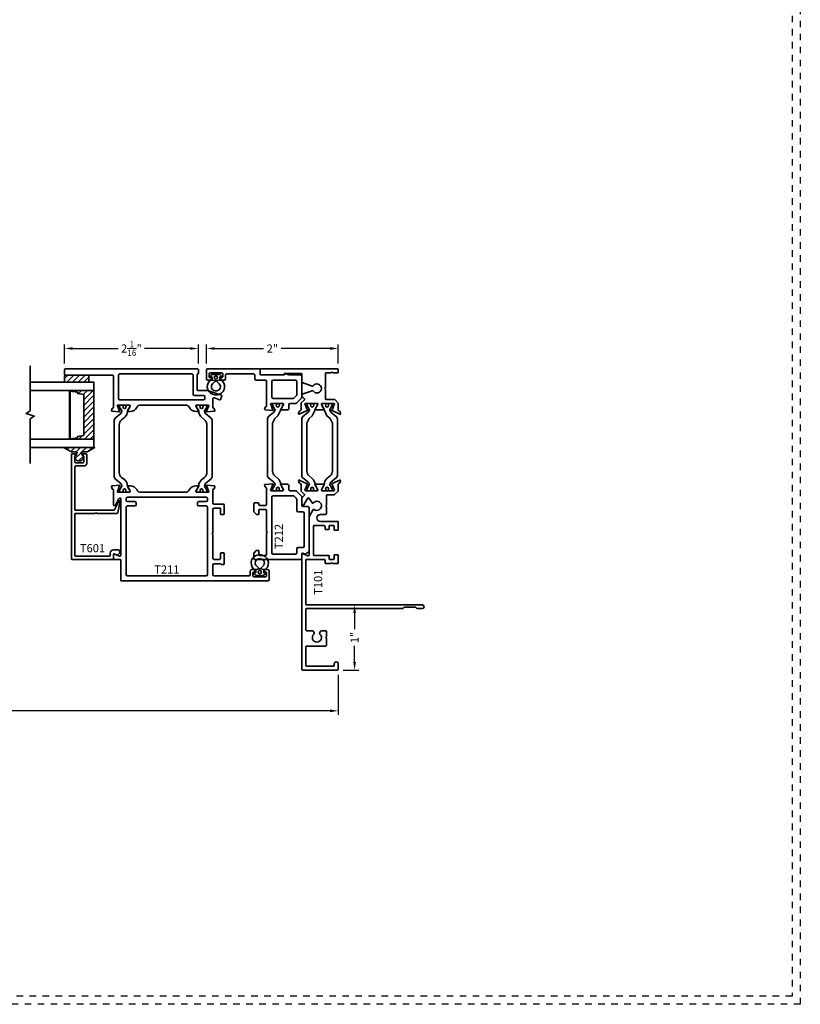
# Model space of a CAD drawing. Units: inches. Extents: x -80 to 989, y -268 to 930.
# Drawn here: x 247 to 259, y 0 to 15 of the extents above; entities that cross this region are included whole.
import ezdxf

# ---------------------------------------------------------------- set-up
doc = ezdxf.new("R2010")
doc.units = ezdxf.units.IN
doc.header["$MEASUREMENT"] = 0
doc.header["$PDMODE"] = 3
doc.linetypes.add('HIDDEN', pattern=[0.375, 0.25, -0.125])
doc.layers.get('0').update_dxf_attribs({"color": 1})
doc.layers.add('Construction', color=1, linetype='HIDDEN', plot=False)
for name, color, linetype, lineweight in [('DIMENSION', 4, 'Continuous', 18), ('Geometry', 7, 'Continuous', 35), ('Hatch', 252, 'Continuous', 18)]:
    doc.layers.add(name, color=color, linetype=linetype, lineweight=lineweight)
doc.styles.add('ROMANS', font='ROMANS')
doc.styles.get("Standard").update_dxf_attribs({"font": 'arial.ttf'})
doc.dimstyles.new('Blomberg Shop Drawing', dxfattribs={"dimtxt": 0.125, "dimasz": 0.125, "dimexe": 0.0625, "dimexo": 0.09375, "dimgap": 0.0625, "dimtad": 0, "dimdec": 4, "dimzin": 0, "dimdsep": 46, "dimlunit": 5, "dimtxsty": 'Standard', "dimcen": 0, "dimdle": 0.125, "dimclrd": 256, "dimclre": 256, "dimclrt": 256, "dimadec": 0, "dimazin": 0, "dimtfac": 0.75, "dimtdec": 4, "dimtofl": 0, "dimtmove": 0, "dimatfit": 3, "dimfxl": 1, "dimtolj": 1, "dimtzin": 0, "dimarcsym": 0})
pattern_1 = [(45, (236.080484, -8.63962), (-0.04419417, 0.04419417), [])]

# ---------------------------------------------------------------- blocks, each defined once
blk = doc.blocks.new('Block 02')
blk.add_lwpolyline([(0.041, -0.13), (0.042, -0.148, 0.69851), (0.057, -0.152), (0.077, -0.129, 0.158507), (0.079, -0.123), (0.079, -0.065), (0.079, -0.007, 0.158507), (0.077, -0.001), (0.057, 0.022, 0.69851), (0.042, 0.018), (0.041, 0, -0.391262), (0.036, -0.005), (-0.009, -0.005), (-0.009, 0.001, 0.192431), (-0.02, 0.029, 0.645882), (-0.235, -0.046), (-0.235, -0.084, 0.645882), (-0.02, -0.159, 0.192431), (-0.009, -0.131), (-0.009, -0.125), (0.036, -0.125, -0.391262)], format="xyb", close=True)
for points in [[(-0.021, -0.061), (-0.065, -0.014, 0.646856), (-0.173, -0.052), (-0.173, -0.078, 0.646856), (-0.065, -0.116), (-0.021, -0.069)], [(-0.009, -0.005, 0.192265), (-0.009, -0.125)], [(0.029, -0.04, 1), (0.029, -0.09, 1), (0.029, -0.04)]]:
    blk.add_lwpolyline(points, format="xyb")
blk = doc.blocks.new('*D269')
at = {"layer": 'Defpoints', "color": 0, "transparency": 16777216}
for p in [(250.015, 10.068), (247.962, 9.746), (250.015, 9.746)]:
    blk.add_point(p, dxfattribs=at)
at = {"layer": 'DIMENSION', "lineweight": -2, "transparency": 16777216}
for p, q in [((247.962, 9.84), (247.962, 10.131)), ((250.015, 9.84), (250.015, 10.131)), ((248.087, 10.068), (248.787, 10.068)), ((249.89, 10.068), (249.189, 10.068))]:
    blk.add_line(p, q, dxfattribs=at)
at = {"layer": 'DIMENSION', "transparency": 16777216}
for points in [[(248.087, 10.089), (248.087, 10.048), (247.962, 10.068)], [(249.89, 10.089), (249.89, 10.048), (250.015, 10.068)]]:
    blk.add_solid(points, dxfattribs=at)
at = {"layer": 'DIMENSION', "transparency": 16777216, "insert": (248.988, 10.068), "char_height": 0.125, "attachment_point": 5}
blk.add_mtext('\\A1;2{\\H0.750000x;\\S1/16;}"', dxfattribs=at)
blk = doc.blocks.new('*D270')
at = {"layer": 'Defpoints', "color": 0, "transparency": 16777216}
for p in [(252.162, 10.068), (250.14, 9.746), (252.162, 9.746)]:
    blk.add_point(p, dxfattribs=at)
at = {"layer": 'DIMENSION', "lineweight": -2, "transparency": 16777216}
for p, q in [((250.14, 9.84), (250.14, 10.131)), ((252.162, 9.84), (252.162, 10.131)), ((250.265, 10.068), (251.016, 10.068)), ((252.037, 10.068), (251.287, 10.068))]:
    blk.add_line(p, q, dxfattribs=at)
at = {"layer": 'DIMENSION', "transparency": 16777216}
for points in [[(250.265, 10.089), (250.265, 10.048), (250.14, 10.068)], [(252.037, 10.089), (252.037, 10.048), (252.162, 10.068)]]:
    blk.add_solid(points, dxfattribs=at)
at = {"layer": 'DIMENSION', "transparency": 16777216, "insert": (251.151, 10.068), "char_height": 0.125, "attachment_point": 5}
blk.add_mtext('\\A1;2"', dxfattribs=at)
blk = doc.blocks.new('*D271')
at = {"layer": 'Defpoints', "color": 0, "transparency": 16777216}
for p in [(233.088, 5.151), (252.162, 5.151), (252.162, 4.506)]:
    blk.add_point(p, dxfattribs=at)
at = {"layer": 'DIMENSION', "lineweight": -2, "transparency": 16777216}
for p, q in [((233.088, 5.057), (233.088, 4.443)), ((252.162, 5.057), (252.162, 4.443)), ((233.213, 4.506), (242.397, 4.506)), ((252.037, 4.506), (242.854, 4.506))]:
    blk.add_line(p, q, dxfattribs=at)
at = {"layer": 'DIMENSION', "transparency": 16777216}
for points in [[(233.213, 4.527), (233.213, 4.485), (233.088, 4.506)], [(252.037, 4.527), (252.037, 4.485), (252.162, 4.506)]]:
    blk.add_solid(points, dxfattribs=at)
at = {"layer": 'DIMENSION', "transparency": 16777216, "insert": (242.625, 4.506), "char_height": 0.125, "attachment_point": 5}
blk.add_mtext('\\A1;NET', dxfattribs=at)
blk = doc.blocks.new('*D273')
at = {"layer": 'Defpoints', "color": 0, "transparency": 16777216}
for p in [(252.142, 6.131), (252.412, 6.131), (252.142, 5.131)]:
    blk.add_point(p, dxfattribs=at)
at = {"layer": 'DIMENSION', "lineweight": -2, "transparency": 16777216}
for p, q in [((252.236, 6.131), (252.475, 6.131)), ((252.412, 6.006), (252.412, 5.759)), ((252.412, 5.256), (252.412, 5.502)), ((252.236, 5.131), (252.475, 5.131))]:
    blk.add_line(p, q, dxfattribs=at)
at = {"layer": 'DIMENSION', "transparency": 16777216}
for points in [[(252.392, 6.006), (252.433, 6.006), (252.412, 6.131)], [(252.392, 5.256), (252.433, 5.256), (252.412, 5.131)]]:
    blk.add_solid(points, dxfattribs=at)
at = {"layer": 'DIMENSION', "transparency": 16777216, "insert": (252.412, 5.631), "char_height": 0.125, "attachment_point": 5, "rotation": 90}
blk.add_mtext('\\A1;1"', dxfattribs=at)

msp = doc.modelspace()

# ---------------------------------------------------------------- hatches: boundary and pattern name
at = {"layer": 'Hatch', "ltscale": 0.25}
h = msp.add_hatch(dxfattribs=at)
h.set_pattern_fill('ANSI31', color=256, scale=0.5, style=0)
h.set_pattern_definition(pattern_1)
edge = h.paths.add_edge_path()
edge.add_line((247.96154, 9.56274), (247.96154, 9.64489))
edge.add_arc((247.97404, 9.64489), 0.0125, 90, 180, ccw=False)
edge.add_line((247.97404, 9.65739), (248.32404, 9.65739))
edge.add_arc((248.32404, 9.64489), 0.0125, 0, 90, ccw=False)
edge.add_line((248.33654, 9.64489), (248.33654, 9.56274))
edge.add_arc((248.32404, 9.56274), 0.0125, 270, 360, ccw=False)
edge.add_line((248.32404, 9.55024), (247.97404, 9.55024))
edge.add_arc((247.97404, 9.56274), 0.0125, 180, 270, ccw=False)
h = msp.add_hatch(dxfattribs=at)
h.set_pattern_fill('ANSI31', color=256, scale=0.5, style=0)
h.set_pattern_definition(pattern_1)
h.paths.add_polyline_path([(248.41287, 8.67524), (248.41287, 9.42524), (248.04749, 9.42524), (248.04749, 8.67524)])
h.paths.add_polyline_path([(248.25658, 9.36232), (248.25658, 8.73355), (248.16243, 8.71849), (248.16243, 8.6989), (248.04749, 8.68296), (248.04749, 9.41291), (248.16243, 9.39697), (248.16243, 9.37738)], flags=16)
h = msp.add_hatch(dxfattribs=at)
h.set_pattern_fill('ANSI31', color=256, scale=0.5, style=0)
h.set_pattern_definition([(45, (235.96829, -8.63962), (-0.04419417, 0.04419417), [])])
edge = h.paths.add_edge_path()
edge.add_arc((248.18638, 8.40811), 0.06558, -238.274689, 58.274689, ccw=False)
edge.add_arc((248.14138, 8.4809), 0.02, 301.725311, 302.72665)
edge.add_arc((248.14733, 8.47165), 0.009, 302.726651, 450.092902)
edge.add_line((248.14731, 8.48065), (248.07262, 8.48052))
edge.add_arc((248.0726, 8.48952), 0.009, 225, 270.092902, ccw=False)
edge.add_line((248.06624, 8.48316), (247.94688, 8.55024))
edge.add_line((247.94688, 8.55024), (248.42588, 8.55024))
edge.add_line((248.42588, 8.55024), (248.30689, 8.48353))
edge.add_arc((248.30053, 8.48989), 0.009, 270.092902, 315, ccw=False)
edge.add_line((248.30054, 8.48089), (248.22523, 8.48077))
edge.add_arc((248.22524, 8.47177), 0.009, 90.092902, 236.07559)
edge.add_arc((248.23138, 8.4809), 0.02, 236.07559, 238.274689)

# ---------------------------------------------------------------- linework, layer by layer
at = {"layer": 'Construction', "ltscale": 0.1}
for points in [[(226.00036, 0.00047), (226.00036, 23.50047), (259.25036, 23.50047), (259.25036, 0.00047)], [(226.12536, 0.12547), (226.12536, 23.37547), (259.12536, 23.37547), (259.12536, 0.12547)]]:
    msp.add_lwpolyline(points, close=True, dxfattribs=at)
at = {"layer": 'Geometry'}
for points in [[(247.43435, 9.80024), (247.43435, 9.11274), (247.37185, 9.07107), (247.49685, 9.02941), (247.43435, 8.98774), (247.43435, 8.30024)], [(247.43435, 9.55024), (248.41287, 9.55024), (248.41287, 9.42524), (247.43435, 9.42524)], [(247.43435, 8.67524), (248.41287, 8.67524), (248.41287, 8.55024), (247.43435, 8.55024)]]:
    msp.add_lwpolyline(points, dxfattribs=at)
for points in [[(248.71154, 9.63742, 0.41421356), (248.69154, 9.65742), (247.97154, 9.65742, -0.41421356), (247.96154, 9.66742), (247.96154, 9.74584, -0.41421356), (247.97154, 9.75584), (250.00476, 9.75584, -0.41421356), (250.01476, 9.74584), (250.01476, 9.6871, -0.40960856), (250.00492, 9.6771, 0.40968096), (249.99508, 9.6671), (249.99508, 9.43562, 0.41421355), (250.00508, 9.42562), (250.15769, 9.42562, -0.08748866), (250.16111, 9.42502), (250.36659, 9.35023, -0.41421356), (250.37256, 9.33741), (250.35397, 9.28633, -0.41421356), (250.34115, 9.28035), (250.26282, 9.30886, 0.52056705), (250.23598, 9.29007), (250.23598, 9.16529, 0.41133632), (250.24768, 9.15348, -0.3125981), (250.255, 9.1483), (250.267, 9.11532, -0.49314543), (250.26029, 9.10478), (250.14227, 9.09446, -0.95729174), (250.14021, 9.11005, 0.26794919), (250.14625, 9.11512), (250.16905, 9.17778, 0.843039), (250.16512, 9.20073), (249.98795, 9.20073, 0.57735027), (249.97772, 9.18301), (250.01343, 9.12116, 0.18267581), (250.01774, 9.11764, -0.84963537), (250.01523, 9.1023), (249.97886, 9.1023, -0.26794919), (249.87657, 9.16136), (249.86521, 9.18104, 0.26794919), (249.83111, 9.20073), (249.77754, 9.20073), (249.16998, 9.20073), (249.11641, 9.20073, 0.26794919), (249.08231, 9.18104), (249.07095, 9.16136, -0.26794919), (248.96866, 9.1023), (248.93229, 9.1023, -0.84963537), (248.92978, 9.11764, 0.18267581), (248.93409, 9.12116), (248.9698, 9.18301, 0.57735027), (248.95957, 9.20073), (248.7824, 9.20073, 0.843039), (248.77846, 9.17778), (248.80127, 9.11512, 0.26794919), (248.8073, 9.11005, -0.95729174), (248.80525, 9.09446), (248.68723, 9.10478, -0.49314543), (248.68051, 9.11532), (248.69252, 9.1483, -0.3125981), (248.69984, 9.15348, 0.41133632), (248.71154, 9.16529)], [(250.09319, 9.34688), (249.95602, 9.34688, -0.41421356), (249.93602, 9.36688), (249.93602, 9.6571, 0.41421356), (249.91602, 9.6771), (248.81028, 9.6771, 0.41421356), (248.79028, 9.6571), (248.79028, 9.29947, 0.41421356), (248.81028, 9.27947), (250.09319, 9.27947, 0.41421356), (250.11319, 9.29947), (250.11319, 9.32688, 0.41421356)], [(250.37366, 9.5831), (250.4097, 9.5831, 0.41396429), (250.4297, 9.60309), (250.42975, 9.65712, -0.41396429), (250.44975, 9.6771), (250.8628, 9.6771, -0.41421356), (250.8828, 9.6571), (250.8828, 9.6031, 0.41421356), (250.9028, 9.5831), (251.04276, 9.5831, -0.41421356), (251.06276, 9.5631), (251.06276, 9.18837, -0.41133632), (251.05106, 9.17655, 0.3125981), (251.04374, 9.17137), (251.03173, 9.13839, 0.49314543), (251.03845, 9.12785), (251.15647, 9.11753, 0.95729174), (251.15852, 9.13313, -0.26794919), (251.15249, 9.13819), (251.12968, 9.20085, -0.843039), (251.13362, 9.2238), (251.31079, 9.2238, -0.57735027), (251.32102, 9.20608), (251.28531, 9.14424, -0.18267581), (251.281, 9.14071, 0.84963537), (251.28351, 9.12537), (251.38134, 9.12537, 0.41421356), (251.40134, 9.14537), (251.40134, 9.2038, -0.41421356), (251.42134, 9.2238), (251.50429, 9.2238, 0.19891237), (251.51843, 9.22966), (251.59664, 9.30786, 0.19891237), (251.6025, 9.322), (251.6025, 9.64184, 0.41421356), (251.5825, 9.66184), (251.40914, 9.66184, -0.07562919), (251.40319, 9.66275), (251.34276, 9.68157, 0.50568414), (251.33497, 9.67584), (251.33497, 9.66784, -0.41421356), (251.32897, 9.66184), (250.97154, 9.66184, -0.41421356), (250.96154, 9.67184), (250.96154, 9.74584, 0.41421356), (250.95154, 9.75584), (250.14976, 9.75584, 0.41407857), (250.13976, 9.74585), (250.13969, 9.60311, 0.41434857), (250.15969, 9.5831), (250.19587, 9.5831, 0.99998922), (250.19587, 9.6231), (250.18975, 9.6231, -0.41387599), (250.17975, 9.63309), (250.17971, 9.67382, -0.4145449), (250.19971, 9.69384), (250.36968, 9.69384, -0.41421356), (250.38968, 9.67384), (250.38968, 9.6331, -0.41421356), (250.37968, 9.6231), (250.37366, 9.6231, 1)], [(251.97455, 9.28577, -0.41421356), (251.96455, 9.29577), (251.96455, 9.44173, 0.19891237), (251.96162, 9.4488), (251.95455, 9.45587), (251.96162, 9.46294, 0.19891237), (251.96455, 9.47001), (251.96455, 9.68387, -0.41421356), (251.97455, 9.69387), (252.0462, 9.69387, 0.26794919), (252.05486, 9.69887, -0.57735027), (252.07218, 9.69887, 0.26794919), (252.08084, 9.69387), (252.1525, 9.69387, 0.41421356), (252.1625, 9.70387), (252.1625, 9.74587, 0.41421356), (252.1525, 9.75587), (250.97154, 9.75587, 0.41421356), (250.96154, 9.74587), (250.96154, 9.67184, 0.41421356), (250.97154, 9.66184), (251.32743, 9.66184, 0.53754509), (251.33295, 9.67019), (251.32983, 9.67752, -0.53754509), (251.33535, 9.68587), (251.5925, 9.68587, -0.41421356), (251.6025, 9.67587), (251.6025, 9.55611, 0.31529879), (251.60908, 9.54671), (251.76252, 9.49086, 0.34578966), (251.77426, 9.49471, -3.30168404), (251.77426, 9.41703, 0.34578966), (251.76252, 9.42088), (251.60908, 9.36503, 0.31529879), (251.6025, 9.35563), (251.6025, 9.33745, 0.19891237), (251.60543, 9.33038), (251.64184, 9.29397, -0.41421356), (251.64184, 9.27982), (251.59419, 9.23217, 0.19891237), (251.59126, 9.2251), (251.59126, 9.13259, -0.29147392), (251.57763, 9.1112), (251.56995, 9.10762, 0.19890862), (251.56384, 9.10096), (251.55236, 9.06942, 0.6701479), (251.56313, 9.05961), (251.68405, 9.1168, -0.07309772), (251.68684, 9.11765, 0.81988795), (251.68757, 9.13307, -0.24923763), (251.68059, 9.13935), (251.65952, 9.19725, 0.16111153), (251.65563, 9.20218, -0.74408456), (251.66213, 9.22386), (251.84095, 9.22386, -0.57735083), (251.84961, 9.20886), (251.81273, 9.14497, -0.17076782), (251.80769, 9.14064, 0.82994541), (251.81054, 9.12543), (251.93986, 9.12543, 0.82994541), (251.94271, 9.14064, -0.17076782), (251.93767, 9.14497), (251.90235, 9.20614, -0.57735107), (251.91258, 9.22386), (252.09027, 9.22386, -0.74408313), (252.09677, 9.20218, 0.16111037), (252.09288, 9.19725), (252.0718, 9.13735, -0.24923737), (252.06483, 9.13107, 0.81985707), (252.06556, 9.11565, -0.07313282), (252.06834, 9.1148), (252.18465, 9.05976, 0.66817933), (252.19828, 9.07224), (252.1883, 9.09966, 0.19891251), (252.18313, 9.1053), (252.16691, 9.11287, -0.29147364), (252.16114, 9.12193), (252.16114, 9.22432, 0.19891237), (252.15821, 9.23139), (252.10676, 9.28284, 0.19891237), (252.09969, 9.28577)], [(247.96154, 9.56274), (247.96154, 9.64489, -0.41421356), (247.97404, 9.65739), (248.32404, 9.65739, -0.41421356), (248.33654, 9.64489), (248.33654, 9.56274, -0.41421356), (248.32404, 9.55024), (247.97404, 9.55024, -0.41421356)], [(251.50376, 9.5831), (251.1615, 9.5831, 0.41421356), (251.1415, 9.5631), (251.1415, 9.32254, 0.41421356), (251.1615, 9.30254), (251.47168, 9.30254, 0.19891237), (251.48582, 9.3084), (251.5179, 9.34048, 0.19891237), (251.52376, 9.35462), (251.52376, 9.5631, 0.41421356)], [(251.19126, 9.1287), (251.17438, 9.09251), (251.0882, 9.02019), (251.07413, 8.99003), (251.07413, 8.11888, 0.22169466), (251.0882, 8.08872), (251.17438, 8.0164, -0.22169466), (251.19126, 7.98021), (251.19126, 7.97977, -0.13165304), (251.1902, 7.97584), (251.1559, 7.91641, 0.13165304), (251.15484, 7.91248), (251.15484, 7.89697, 0.41421356), (251.16665, 7.88516), (251.20208, 7.88516, 0.41421336), (251.2139, 7.89697), (251.2139, 7.90171), (251.2132, 7.9265), (251.23457, 7.9391), (251.25593, 7.9265), (251.25523, 7.9017), (251.25523, 7.89697, 0.41421356), (251.26705, 7.88516), (251.30248, 7.88516, 0.41421336), (251.31429, 7.89697), (251.31429, 7.91248, 0.13165202), (251.31324, 7.91641), (251.27893, 7.97584, -0.13165202), (251.27787, 7.97977), (251.27787, 7.98241, 0.22169466), (251.23568, 8.07289), (251.18803, 8.11287, -0.22169466), (251.15287, 8.18827), (251.15287, 8.92064), (251.18803, 8.99604), (251.23568, 9.03602), (251.27787, 9.1265), (251.27787, 9.12913, -0.13165206), (251.27893, 9.13307), (251.31324, 9.19249, 0.13165202), (251.31429, 9.19643), (251.31429, 9.21193, 0.41421356), (251.30248, 9.22375), (251.26705, 9.22375, 0.41421336), (251.25523, 9.21193), (251.25523, 9.2072, -1.80915259), (251.2139, 9.2072), (251.2139, 9.21193, 0.41421356), (251.20208, 9.22375), (251.16665, 9.22375), (251.15484, 9.21193), (251.15484, 9.19643, 0.13165304), (251.1559, 9.19249), (251.1902, 9.13307, -0.13165304), (251.19126, 9.12913)], [(251.71819, 9.1287), (251.70132, 9.09251), (251.61513, 9.02019), (251.60107, 8.99003), (251.60107, 8.11888, 0.22169466), (251.61513, 8.08872), (251.70132, 8.0164, -0.22169466), (251.71819, 7.98021), (251.71819, 7.97977, -0.13165304), (251.71714, 7.97584), (251.68283, 7.91641, 0.13165304), (251.68177, 7.91248), (251.68177, 7.89697, 0.41421356), (251.69358, 7.88516), (251.72902, 7.88516, 0.41421336), (251.74083, 7.89697), (251.74083, 7.90171), (251.74014, 7.9265), (251.7615, 7.9391), (251.78286, 7.9265), (251.78217, 7.9017), (251.78217, 7.89697, 0.41421356), (251.79398, 7.88516), (251.82941, 7.88516, 0.41421336), (251.84122, 7.89697), (251.84122, 7.91248, 0.13165202), (251.84017, 7.91641), (251.80586, 7.97584, -0.13165202), (251.80481, 7.97977), (251.80481, 7.98241, 0.22169466), (251.76262, 8.07289), (251.71496, 8.11287, -0.22169466), (251.67981, 8.18827), (251.67981, 8.92064), (251.71496, 8.99604), (251.76262, 9.03602), (251.80481, 9.1265), (251.80481, 9.12913, -0.13165206), (251.80586, 9.13307), (251.84017, 9.19249, 0.13165202), (251.84122, 9.19643), (251.84122, 9.21193, 0.41421356), (251.82941, 9.22375), (251.79398, 9.22375, 0.41421336), (251.78217, 9.21193), (251.78217, 9.2072, -1.80915259), (251.74083, 9.2072), (251.74083, 9.21193, 0.41421356), (251.72902, 9.22375), (251.69358, 9.22375), (251.68177, 9.21193), (251.68177, 9.19643, 0.13165304), (251.68283, 9.19249), (251.71714, 9.13307, -0.13165304), (251.71819, 9.12913)], [(252.03221, 9.1287), (252.04908, 9.09251), (252.13527, 9.02019), (252.14933, 8.99003), (252.14933, 8.11888, -0.22169466), (252.13527, 8.08872), (252.04908, 8.0164, 0.22169466), (252.03221, 7.98021), (252.03221, 7.97977, 0.13165304), (252.03326, 7.97584), (252.06757, 7.91641, -0.13165304), (252.06862, 7.91248), (252.06862, 7.89697, -0.41421356), (252.05681, 7.88516), (252.02138, 7.88516, -0.41421336), (252.00957, 7.89697), (252.00957, 7.90171), (252.01026, 7.9265), (251.9889, 7.9391), (251.96754, 7.9265), (251.96823, 7.9017), (251.96823, 7.89697, -0.41421356), (251.95642, 7.88516), (251.92099, 7.88516, -0.41421336), (251.90917, 7.89697), (251.90917, 7.91248, -0.13165202), (251.91023, 7.91641), (251.94454, 7.97584, 0.13165202), (251.94559, 7.97977), (251.94559, 7.98241, -0.22169466), (251.98778, 8.07289), (252.03543, 8.11287, 0.22169466), (252.07059, 8.18827), (252.07059, 8.92064), (252.03543, 8.99604), (251.98778, 9.03602), (251.94559, 9.1265), (251.94559, 9.12913, 0.13165206), (251.94454, 9.13307), (251.91023, 9.19249, -0.13165202), (251.90917, 9.19643), (251.90917, 9.21193, -0.41421356), (251.92099, 9.22375), (251.95642, 9.22375, -0.41421336), (251.96823, 9.21193), (251.96823, 9.2072, 1.80915259), (252.00957, 9.2072), (252.00957, 9.21193, -0.41421356), (252.02138, 9.22375), (252.05681, 9.22375), (252.06862, 9.21193), (252.06862, 9.19643, -0.13165304), (252.06757, 9.19249), (252.03326, 9.13307, 0.13165304), (252.03221, 9.12913)], [(248.82313, 7.99338, -0.22169466), (248.84001, 7.95719), (248.84001, 7.95675, -0.13165307), (248.83895, 7.95282), (248.80465, 7.89339, 0.13165307), (248.80359, 7.88946), (248.80359, 7.87395), (248.8154, 7.86214), (248.85083, 7.86214, 0.41421356), (248.86265, 7.87395), (248.86265, 7.87869), (248.86195, 7.90348), (248.88332, 7.91608), (248.90468, 7.90348), (248.90398, 7.87868), (248.90398, 7.87395), (248.9158, 7.86214), (248.95123, 7.86214, 0.41421356), (248.96304, 7.87395), (248.96304, 7.88946, 0.13165206), (248.96198, 7.89339), (248.92768, 7.95282, -0.13165206), (248.92662, 7.95675), (248.92662, 7.95939, 0.22169466), (248.88443, 8.04987), (248.83678, 8.08985, -0.22169466), (248.80162, 8.16525), (248.80162, 8.89762, -0.22169466), (248.83678, 8.97302), (248.88443, 9.013, 0.22169466), (248.92662, 9.10348), (248.92662, 9.10611, -0.13165206), (248.92768, 9.11005), (248.96198, 9.16947, 0.13165206), (248.96304, 9.17341), (248.96304, 9.18891, 0.41421356), (248.95123, 9.20073), (248.9158, 9.20073, 0.41421356), (248.90398, 9.18891), (248.90398, 9.18418, -1.80915259), (248.86265, 9.18418), (248.86265, 9.18891, 0.41421356), (248.85083, 9.20073), (248.8154, 9.20073, 0.41421356), (248.80359, 9.18891), (248.80359, 9.17341, 0.13165307), (248.80465, 9.16947), (248.83895, 9.11005, -0.13165304), (248.84001, 9.10611), (248.84001, 9.10568, -0.22169466), (248.82313, 9.06949), (248.73695, 8.99717, 0.22169466), (248.72288, 8.96701), (248.72288, 8.09586), (248.73695, 8.0657)], [(250.12439, 7.99338, 0.22169466), (250.10751, 7.95719), (250.10751, 7.95675, 0.13165307), (250.10857, 7.95282), (250.14288, 7.89339, -0.13165307), (250.14393, 7.88946), (250.14393, 7.87395), (250.13212, 7.86214), (250.09669, 7.86214, -0.41421356), (250.08488, 7.87395), (250.08488, 7.87869), (250.08557, 7.90348), (250.06421, 7.91608), (250.04284, 7.90348), (250.04354, 7.87868), (250.04354, 7.87395), (250.03173, 7.86214), (249.99629, 7.86214, -0.41421356), (249.98448, 7.87395), (249.98448, 7.88946, -0.13165206), (249.98554, 7.89339), (250.01985, 7.95282, 0.13165206), (250.0209, 7.95675), (250.0209, 7.95939, -0.22169466), (250.06309, 8.04987), (250.11074, 8.08985, 0.22169466), (250.1459, 8.16525), (250.1459, 8.89762, 0.22169466), (250.11074, 8.97302), (250.06309, 9.013, -0.22169466), (250.0209, 9.10348), (250.0209, 9.10611, 0.13165206), (250.01985, 9.11005), (249.98554, 9.16947, -0.13165206), (249.98448, 9.17341), (249.98448, 9.18891, -0.41421356), (249.99629, 9.20073), (250.03173, 9.20073, -0.41421356), (250.04354, 9.18891), (250.04354, 9.18418, 1.80915259), (250.08488, 9.18418), (250.08488, 9.18891, -0.41421356), (250.09669, 9.20073), (250.13212, 9.20073, -0.41421356), (250.14393, 9.18891), (250.14393, 9.17341, -0.13165307), (250.14288, 9.16947), (250.10857, 9.11005, 0.13165304), (250.10751, 9.10611), (250.10751, 9.10568, 0.22169466), (250.12439, 9.06949), (250.21058, 8.99717, -0.22169466), (250.22464, 8.96701), (250.22464, 8.09586), (250.21058, 8.0657)], [(248.22087, 8.46389, -3.51923147), (248.1519, 8.46389, 0.0043692), (248.1522, 8.46407, 0.74922757), (248.14731, 8.48065), (248.07262, 8.48052, -0.1993338), (248.06624, 8.48316), (247.94688, 8.55024), (248.42588, 8.55024), (248.30689, 8.48353, -0.198491), (248.30054, 8.48089), (248.22523, 8.48077, 0.73984419), (248.22022, 8.4643, 0.00959567)], [(248.12057, 6.88769, 0.41421356), (248.13057, 6.87769), (248.65153, 6.87769, 0.41421356), (248.66153, 6.88769), (248.66153, 6.92636, -0.41421356), (248.71153, 6.97636), (248.78361, 6.97636, -0.66817864), (248.80483, 6.92514), (248.77819, 6.89851, -0.30715385), (248.76717, 6.8964), (248.72549, 6.91435, 0.53899717), (248.71153, 6.90516), (248.71153, 6.83769, -0.41421356), (248.70153, 6.82769), (248.08057, 6.82769, -0.41421356), (248.07057, 6.83769), (248.07057, 8.44269, -0.41421356), (248.08057, 8.45269), (248.13307, 8.45269, -0.41421356), (248.14307, 8.44269), (248.14307, 8.43469, -0.41421356), (248.13307, 8.42469), (248.13057, 8.42469, 0.41421356), (248.12057, 8.41469), (248.12057, 8.32469, 0.41421356), (248.13057, 8.31469), (248.24557, 8.31469, 0.41421356), (248.25557, 8.32469), (248.25557, 8.41469, 0.41421356), (248.24557, 8.42469), (248.24307, 8.42469, -0.41421356), (248.23307, 8.43469), (248.23307, 8.44269, -0.41421356), (248.24307, 8.45269), (248.28557, 8.45269, -0.41421356), (248.30557, 8.43269), (248.30557, 8.31469, -0.41421356), (248.25557, 8.26469), (248.13057, 8.26469, 0.41421356), (248.12057, 8.25469), (248.12057, 7.59559, 0.41421356), (248.13057, 7.58559), (248.71798, 7.58559, 0.28202917), (248.72689, 7.59105), (248.7952, 7.72512, -0.86928674), (248.81392, 7.71867), (248.78148, 7.55178, -0.35903669), (248.76185, 7.53559), (248.46258, 7.53559, -0.26794919), (248.45392, 7.54059, 0.57735027), (248.4366, 7.54059, -0.26794919), (248.42794, 7.53559), (248.13057, 7.53559, 0.41421356), (248.12057, 7.52559)], [(251.93986, 7.98359), (251.81054, 7.98359, 0.82994541), (251.80769, 7.96837, -0.17076782), (251.81273, 7.96405), (251.84961, 7.90016, -0.57735083), (251.84095, 7.88516), (251.66213, 7.88516, -0.74408456), (251.65563, 7.90683, 0.16111153), (251.65952, 7.91176), (251.68059, 7.96967, -0.24923763), (251.68757, 7.97595, 0.81988795), (251.68684, 7.99137, -0.07309772), (251.68405, 7.99222), (251.56313, 8.04941, 0.6701479), (251.55236, 8.0396), (251.56384, 8.00806, 0.19890862), (251.56995, 8.0014), (251.57763, 7.99782, -0.29147392), (251.59126, 7.97643), (251.59126, 7.88392, 0.19891237), (251.59419, 7.87685), (251.64184, 7.8292, -0.41421356), (251.64184, 7.81505), (251.60537, 7.77858, 0.19891893), (251.60244, 7.77151), (251.60244, 7.67582, 0.74066273), (251.63172, 7.6669), (251.68747, 7.76663, -0.56172813), (251.71478, 7.76766), (251.7646, 7.69246, 0.37796447), (251.77757, 7.69508, -2.42513525), (251.79068, 7.59727, 0.45751312), (251.77586, 7.59422), (251.71871, 7.492, 0.1281342), (251.71744, 7.48713), (251.71744, 6.90115, -0.53023199), (251.69552, 6.88629), (251.62437, 6.91406, 0.5126027), (251.60247, 6.90008), (251.60248, 5.14087, 0.41421071), (251.61248, 5.13087), (252.1425, 5.13087, 0.41421356), (252.1625, 5.15087), (252.1625, 5.22497, 0.41421356), (252.1316, 5.25587), (252.1314, 5.25587, 0.41421356), (252.1005, 5.22497), (252.1005, 5.20287, -0.41421356), (252.0905, 5.19287), (251.67498, 5.19287, -0.41421071), (251.66498, 5.20287), (251.66498, 5.48887, -0.41421641), (251.67498, 5.49887), (251.9706, 5.49887, 0.41421356), (251.9806, 5.50887), (251.9806, 5.61673, 0.19891237), (251.97767, 5.6238), (251.9706, 5.63087), (251.97767, 5.63794, 0.19891237), (251.9806, 5.64501), (251.9806, 5.72631, 0.41421356), (251.9706, 5.73631), (251.90592, 5.73631, 0.26794919), (251.8886, 5.72631), (251.87737, 5.70687, 0.35000111), (251.8811, 5.6822, -2.54910662), (251.7859, 5.6822, 0.35000111), (251.78962, 5.70687), (251.77551, 5.73131, 0.26794919), (251.76685, 5.73631), (251.67498, 5.73631, -0.41421071), (251.66498, 5.74631), (251.66498, 6.06587, -0.41421641), (251.67498, 6.07587), (253.1465, 6.07587, 0.32453376), (253.16456, 6.08898, -0.32453376), (253.17407, 6.09587), (253.34493, 6.09587, -0.32453376), (253.35444, 6.08898, 0.32453376), (253.3725, 6.07587), (253.4511, 6.07587, 0.41421356), (253.4785, 6.10327), (253.4785, 6.10347, 0.41421356), (253.4511, 6.13087), (251.67498, 6.13087, -0.41421356), (251.66498, 6.14087), (251.66498, 6.81962, -0.41421356), (251.67498, 6.82962), (251.94797, 6.82962, -0.41421356), (251.95797, 6.81962), (251.95797, 6.77712, 0.41421356), (251.96797, 6.76712), (252.04245, 6.76712, 0.26794919), (252.05111, 6.77212, -0.57735027), (252.06843, 6.77212, 0.26794919), (252.07709, 6.76712), (252.15157, 6.76712, 0.41421356), (252.16157, 6.77712), (252.16157, 6.89212, 0.41421356), (252.15157, 6.90212), (252.10907, 6.90212, 0.41421356), (252.09907, 6.89212), (252.09907, 6.83962, -0.41421356), (252.08907, 6.82962), (252.03047, 6.82962, -0.41421356), (252.02047, 6.83962), (252.02047, 6.88212, 0.41421356), (252.01047, 6.89212), (251.95797, 6.89212), (251.78994, 6.89212, -0.41421356), (251.77994, 6.90212), (251.77994, 7.34077, -0.41421356), (251.78994, 7.35077), (251.94797, 7.35077, -0.41421356), (251.95797, 7.34077), (251.95797, 7.29712, 0.41421356), (251.96797, 7.28712), (252.01047, 7.28712, 0.41421356), (252.02047, 7.29712), (252.02047, 7.33962, -0.41421356), (252.03047, 7.34962), (252.09407, 7.34962, -0.41421356), (252.09907, 7.34462), (252.09907, 7.28712, 0.41421356), (252.10907, 7.27712), (252.15157, 7.27712, 0.41421356), (252.16157, 7.28712), (252.16157, 7.40277, 0.41421356), (252.15157, 7.41277), (251.88734, 7.41277, -1), (251.88734, 7.52077), (251.97064, 7.52077, 0.41421356), (251.98064, 7.53077), (251.98064, 7.63855, 0.19891237), (251.97771, 7.64562), (251.97064, 7.65269), (251.97771, 7.65976, 0.19891237), (251.98064, 7.66683), (251.98064, 7.81266, -0.41421356), (251.99064, 7.82266), (252.0991, 7.82266, 0.19891237), (252.10617, 7.82559), (252.15821, 7.87763, 0.19891237), (252.16114, 7.8847), (252.16114, 7.98709, -0.29147364), (252.16691, 7.99615), (252.18313, 8.00371, 0.19891251), (252.1883, 8.00936), (252.19828, 8.03678, 0.66817933), (252.18465, 8.04926), (252.06834, 7.99422, -0.07313282), (252.06556, 7.99337, 0.81985707), (252.06483, 7.97795, -0.24923737), (252.0718, 7.97167), (252.09288, 7.91176, 0.16111037), (252.09677, 7.90683, -0.74408313), (252.09027, 7.88516), (251.91258, 7.88516, -0.57735107), (251.90235, 7.90288), (251.93767, 7.96405, -0.17076782), (251.94271, 7.96837, 0.82994541)], [(250.25598, 6.57966, -0.41421356), (250.23598, 6.59966), (250.23598, 6.74428, -0.41421356), (250.25598, 6.76428), (250.35372, 6.76428, -0.2954058), (250.36284, 6.75837, 0.2954058), (250.37197, 6.75247), (250.40315, 6.75247, 0.41421356), (250.41315, 6.76247), (250.41315, 6.91963, 0.41421356), (250.40315, 6.92963), (250.36409, 6.92963, 0.41421356), (250.35409, 6.91963), (250.35409, 6.84121, -0.41421356), (250.34409, 6.83121), (250.25598, 6.83121, -0.41421356), (250.23598, 6.85121), (250.23598, 7.21077, 0.19891237), (250.23305, 7.21784), (250.22598, 7.22491), (250.23305, 7.23198, 0.19891237), (250.23598, 7.23905), (250.23598, 7.59861, -0.41421356), (250.25598, 7.61861), (250.34409, 7.61861, -0.41421356), (250.35409, 7.60861), (250.35409, 7.53018, 0.41421356), (250.36409, 7.52018), (250.40315, 7.52018, 0.41421356), (250.41315, 7.53018), (250.41315, 7.66766, 0.41421356), (250.40315, 7.67766), (250.25598, 7.67766, -0.41421271), (250.23598, 7.69766), (250.23598, 7.89758, -0.41133632), (250.24768, 7.90939, 0.3125981), (250.255, 7.91457), (250.267, 7.94755, 0.49314543), (250.26029, 7.95809), (250.14227, 7.96841, 0.95729174), (250.14021, 7.95281, -0.26794919), (250.14625, 7.94775), (250.16905, 7.88509, -0.843039), (250.16512, 7.86214), (249.98795, 7.86214, -0.57735027), (249.97772, 7.87986), (250.01343, 7.9417, -0.18267581), (250.01774, 7.94523, 0.84963537), (250.01523, 7.96057), (249.97886, 7.96057, 0.26794919), (249.87657, 7.90151), (249.86521, 7.88183, -0.26794919), (249.83111, 7.86214), (249.77754, 7.86214), (249.16998, 7.86214), (249.11641, 7.86214, -0.26794919), (249.08231, 7.88183), (249.07095, 7.90151, 0.26794919), (248.96866, 7.96057), (248.93229, 7.96057, 0.84963537), (248.92978, 7.94523, -0.18267581), (248.93409, 7.9417), (248.9698, 7.87986, -0.57735027), (248.95957, 7.86214), (248.7824, 7.86214, -0.843039), (248.77846, 7.88509), (248.80127, 7.94775, -0.26794919), (248.8073, 7.95281, 0.95729174), (248.80525, 7.96841), (248.68723, 7.95809, 0.49314543), (248.68051, 7.94755), (248.69252, 7.91457, 0.3125981), (248.69984, 7.90939, -0.41133632), (248.71154, 7.89758), (248.71153, 7.67172, 0.77288782), (248.7415, 7.66392), (248.79657, 7.76245, -0.77288782), (248.82653, 7.75464), (248.82653, 6.89672, -0.52774272), (248.80473, 6.88182), (248.73334, 6.90963, 0.52774272), (248.71153, 6.89472), (248.71153, 6.83769, 0.41421356), (248.72153, 6.82769), (248.81653, 6.82769, -0.41421356), (248.82653, 6.81769), (248.82653, 6.51092, 0.41421356), (248.83653, 6.50092), (251.08207, 6.50092, 0.41407857), (251.10207, 6.52091), (251.10213, 6.65365, 0.41434857), (251.08213, 6.67366), (251.04596, 6.67366, 0.99998922), (251.04595, 6.63366), (251.05207, 6.63366, -0.41387599), (251.06207, 6.62367), (251.06212, 6.58295, -0.4145449), (251.04212, 6.56293), (250.87214, 6.56293, -0.41421356), (250.85214, 6.58293), (250.85214, 6.62366, -0.41421356), (250.86214, 6.63366), (250.86816, 6.63366, 1), (250.86816, 6.67366), (250.83212, 6.67366, 0.41396429), (250.81212, 6.65368), (250.81207, 6.59965, -0.41396429), (250.79207, 6.57966)], [(251.6025, 6.85114, -0.41421356), (251.5825, 6.83114), (250.8759, 6.83114, -0.41421356), (250.8659, 6.84114), (250.8659, 6.92543, -0.19891237), (250.86883, 6.9325), (250.90235, 6.96601, -0.19891237), (250.90942, 6.96894), (250.93464, 6.96894, -0.41421356), (250.94464, 6.95894), (250.94464, 6.9002, 0.41421356), (250.95464, 6.8902), (251.04276, 6.8902, 0.41421356), (251.06276, 6.9102), (251.06276, 7.23039, -0.19891237), (251.06568, 7.23746), (251.07276, 7.24453), (251.06568, 7.2516, -0.19891237), (251.06276, 7.25867), (251.06276, 7.57886, 0.41421356), (251.04276, 7.59886), (250.95464, 7.59886, 0.41421356), (250.94464, 7.58886), (250.94464, 7.53012, -0.41421356), (250.93464, 7.52012), (250.90942, 7.52012, -0.19891237), (250.90235, 7.52305), (250.86883, 7.55656, -0.19891237), (250.8659, 7.56363), (250.8659, 7.68729, -0.41421356), (250.8759, 7.69729), (250.93464, 7.69729, -0.41421356), (250.94464, 7.68729), (250.94464, 7.66791, 0.41421356), (250.95464, 7.65791), (251.04276, 7.65791, 0.41421356), (251.06276, 7.67791), (251.06276, 7.92065, 0.41133632), (251.05106, 7.93246, -0.3125981), (251.04374, 7.93764), (251.03173, 7.97063, -0.49314543), (251.03845, 7.98116), (251.15647, 7.99149, -0.95729174), (251.15852, 7.97589, 0.26794919), (251.15249, 7.97083), (251.12968, 7.90817, 0.843039), (251.13362, 7.88522), (251.31079, 7.88522, 0.57735027), (251.32102, 7.90294), (251.28531, 7.96478, 0.18267581), (251.281, 7.96831, -0.84963537), (251.28351, 7.98365), (251.38134, 7.98365, -0.41421356), (251.40134, 7.96365), (251.40134, 7.90522, 0.41421356), (251.42134, 7.88522), (251.50429, 7.88522, -0.19891237), (251.51843, 7.87936), (251.59664, 7.80116, -0.19891237), (251.6025, 7.78701), (251.6025, 7.66014, 0.41421356), (251.6225, 7.64014), (251.69744, 7.64014, -0.41421356), (251.71744, 7.62014), (251.71744, 6.95488, -0.41421356), (251.69744, 6.93488), (251.69308, 6.93488, 0.19891237), (251.67894, 6.92902), (251.66477, 6.91485, -0.30715385), (251.65374, 6.91274), (251.61645, 6.92879, 0.53899717), (251.6025, 6.91961)], [(250.15724, 7.73697), (250.15724, 7.7634, 0.41421356), (250.13724, 7.7834), (248.92527, 7.7834, 0.41421356), (248.90527, 7.7634), (248.90527, 7.73697, 0.41421356), (248.92527, 7.71697), (249.04276, 7.71697, -0.41421356), (249.06276, 7.69697), (249.06276, 7.67053, -0.41421356), (249.04276, 7.65053), (248.92527, 7.65053, 0.41421356), (248.90527, 7.63053), (248.90527, 6.59966, 0.41421356), (248.92527, 6.57966), (250.13724, 6.57966, 0.41421356), (250.15724, 6.59966), (250.15724, 7.63053, 0.41421356), (250.13724, 7.65053), (250.01976, 7.65053, -0.41421356), (249.99976, 7.67053), (249.99976, 7.69697, -0.41421356), (250.01976, 7.71697), (250.13724, 7.71697, 0.41421356)], [(251.1415, 7.78648), (251.1415, 6.92988, 0.41421356), (251.1615, 6.90988), (251.50376, 6.90988, 0.41421356), (251.52376, 6.92988), (251.52376, 6.99362, -0.41421356), (251.54376, 7.01362), (251.6187, 7.01362, 0.41421356), (251.6387, 7.03362), (251.6387, 7.5414, 0.41421356), (251.6187, 7.5614), (251.54376, 7.5614, -0.41421356), (251.52376, 7.5814), (251.52376, 7.7544, 0.19891237), (251.5179, 7.76854), (251.48582, 7.80062, 0.19891237), (251.47168, 7.80648), (251.1615, 7.80648, 0.41421356)]]:
    msp.add_lwpolyline(points, format="xyb", close=True, dxfattribs=at)
at = {"layer": 'Geometry', "ltscale": 0.25}
for points in [[(248.03786, 9.42524), (248.03786, 8.67524), (248.04749, 8.67524), (248.04749, 9.42524)], [(248.41287, 8.67524), (248.41287, 9.42524), (248.04749, 9.42524), (248.04749, 8.67524)]]:
    msp.add_lwpolyline(points, close=True, dxfattribs=at)
at = {"layer": 'Geometry'}
msp.add_lwpolyline([(248.25658, 9.36232), (248.25658, 8.73355), (248.16243, 8.71849), (248.16243, 8.6989), (248.04749, 8.68296), (248.04749, 9.41291), (248.16243, 9.39697), (248.16243, 9.37738)], close=True, dxfattribs=at)

# ---------------------------------------------------------------- block references
for p, rotation in [((250.2197, 9.59217), 90.00000000000001), ((251.02213, 6.66459), 270)]:
    msp.add_blockref('Block 02', p, dxfattribs=dict(at, rotation=rotation))

# ---------------------------------------------------------------- texts
at = {"layer": 'DIMENSION', "char_height": 0.125, "attachment_point": 2, "rotation": 90, "style": 'ROMANS'}
for s, insert in [('T212', (251.18613, 7.18227)), ('T101', (251.78998, 6.48025))]:
    msp.add_mtext_dynamic_manual_height_columns(s, width=0.4000595, gutter_width=0.625, heights=[0], dxfattribs=dict(at, insert=insert))
at = {"layer": 'DIMENSION', "char_height": 0.125, "attachment_point": 2, "style": 'ROMANS'}
for s, insert in [('T601', (248.39105, 7.06519)), ('T211', (249.53126, 6.73842))]:
    msp.add_mtext_dynamic_manual_height_columns(s, width=0.4000595, gutter_width=0.625, heights=[0], dxfattribs=dict(at, insert=insert))

# ---------------------------------------------------------------- dimensions: what is measured, and where the dimension line sits
at = {"layer": 'DIMENSION'}
for base, p1, p2, picture, middle in [((250.01476, 10.06834), (247.96154, 9.74584), (250.01476, 9.74584), '*D269', (248.98815, 10.06834)), ((252.1625, 10.06834), (250.13976, 9.74579), (252.1625, 9.74579), '*D270', (251.15113, 10.06834))]:
    dim = msp.add_linear_dim(base=base, p1=p1, p2=p2, dimstyle='Blomberg Shop Drawing', override={"dimpost": '"', "dimfxl": 0.0625}, dxfattribs=at)
    dim.commit()
    dim.dimension.update_dxf_attribs({"geometry": picture, "text_midpoint": middle})
dim = msp.add_linear_dim(base=(252.4125, 6.13087), p1=(252.1425, 5.13087), p2=(252.1425, 6.13087), angle=90, dimstyle='Blomberg Shop Drawing', override={"dimexe": 0.0625, "dimpost": '"', "dimfxl": 0.0625}, dxfattribs=at)
dim.commit()
dim.dimension.update_dxf_attribs({"geometry": '*D273', "text_midpoint": (252.4125, 5.63087)})
dim = msp.add_aligned_dim(p1=(233.08822, 5.15087), p2=(252.1625, 5.15087), distance=-0.645, text='NET', dimstyle='Blomberg Shop Drawing', override={"dimpost": '"', "dimfxl": 0.0625}, dxfattribs=at)
dim.commit()
dim.dimension.update_dxf_attribs({"geometry": '*D271', "text_midpoint": (242.62536, 4.50587)})

doc.saveas('drawing.dxf')
